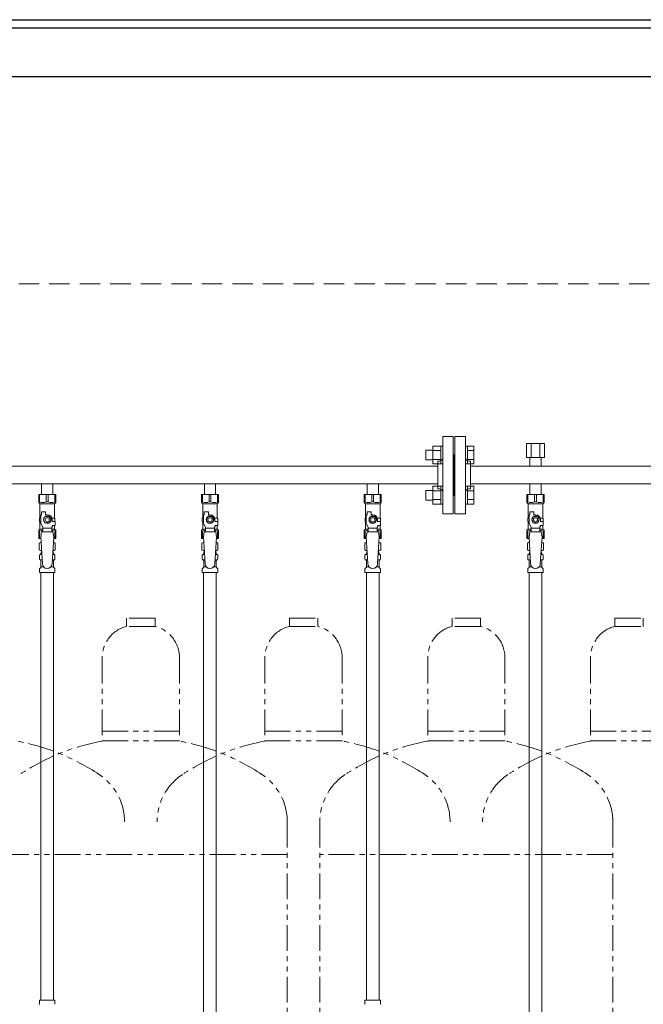
# Model space of a CAD drawing. Units: millimetres. Extents: x 6725 to 13834, y 7171 to 11125.
# Drawn here: x 11663 to 12430, y 8203 to 9414 of the extents above; entities that cross this region are included whole.
import ezdxf

# ---------------------------------------------------------------- set-up
doc = ezdxf.new("R2010")
doc.units = ezdxf.units.MM
for name, pattern in [('HIDDEN', [0.375, 0.25, -0.125]), ('PHANTOM', [63.5, 31.75, -6.35, 6.35, -6.35, 6.35, -6.35]), ('実線', [0])]:
    doc.linetypes.add(name, pattern=pattern)
doc.layers.add('NoLayerName_010', color=7, linetype='Continuous')
doc.layers.add('ガス管', color=7, linetype='Continuous')
doc.layers.add('ガス配管細', color=4, linetype='Continuous', lineweight=20)

msp = doc.modelspace()

# ---------------------------------------------------------------- linework, layer by layer
at = {"color": 7, "linetype": 'Continuous', "lineweight": 25}
for p, q in [((10962.2, 9413.8), (12212.2, 9413.8)), ((12212.2, 9413.8), (13462.2, 9413.8)), ((10962.2, 9403.8), (13462.2, 9403.8)), ((8462.2, 9343.8), (13462.2, 9343.8))]:
    msp.add_line(p, q, dxfattribs=at)
at = {"color": 7, "linetype": 'HIDDEN', "lineweight": 9, "ltscale": 100}
msp.add_line((13412.2, 9088.8), (11012.2, 9088.8), dxfattribs=at)
at = {"color": 3, "lineweight": 9}
for p, q in [((12183.2, 8806.3), (12183.2, 8901.3)), ((12196.2, 8901.3), (12183.2, 8901.3)), ((12196.2, 8806.3), (12196.2, 8901.3)), ((12198.2, 8806.3), (12198.2, 8901.3)), ((12198.2, 8901.3), (12211.2, 8901.3)), ((12211.2, 8806.3), (12211.2, 8901.3)), ((12197.2, 8878.8), (12196.2, 8878.8)), ((12197.2, 8878.8), (12197.2, 8828.8)), ((12197.2, 8878.8), (12197.2, 8828.8)), ((12197.2, 8878.8), (12197.2, 8828.8)), ((12197.2, 8878.8), (12198.2, 8878.8)), ((11217.2, 8864.6), (12177.2, 8864.6)), ((12177.2, 8836.8), (12177.2, 8870.8)), ((12177.2, 8870.8), (12179.2, 8870.8)), ((12217.2, 8870.8), (12215.2, 8870.8)), ((12217.2, 8836.8), (12217.2, 8870.8)), ((12217.2, 8864.6), (13130.2, 8864.6)), ((11217.2, 8842.9), (12177.2, 8842.9)), ((11690.3, 8842.9), (11690.3, 8829.9)), ((11690.3, 8842.9), (11704.1, 8842.9)), ((11704.1, 8842.9), (11704.1, 8829.9)), ((11890.3, 8842.9), (11890.3, 8829.9)), ((11890.3, 8842.9), (11904.1, 8842.9)), ((11904.1, 8842.9), (11904.1, 8829.9)), ((12090.3, 8842.9), (12090.3, 8829.9)), ((12090.3, 8842.9), (12104.1, 8842.9)), ((12104.1, 8842.9), (12104.1, 8829.9)), ((12217.2, 8842.9), (13130.2, 8842.9)), ((12290.3, 8842.9), (12290.3, 8829.9)), ((12290.3, 8842.9), (12304.1, 8842.9)), ((12304.1, 8842.9), (12304.1, 8829.9)), ((11686.7, 8829.9), (11707.7, 8829.9)), ((11686.7, 8819.9), (11686.7, 8829.9)), ((11687.8, 8820.9), (11687.8, 8829.9)), ((11696, 8820.9), (11696, 8829.9)), ((11698.3, 8820.9), (11698.3, 8829.9)), ((11706.5, 8820.9), (11706.5, 8829.9)), ((11707.7, 8819.9), (11707.7, 8829.9)), ((11886.7, 8829.9), (11907.7, 8829.9)), ((11886.7, 8819.9), (11886.7, 8829.9)), ((11887.8, 8820.9), (11887.8, 8829.9)), ((11896, 8820.9), (11896, 8829.9)), ((11898.3, 8820.9), (11898.3, 8829.9)), ((11906.5, 8820.9), (11906.5, 8829.9)), ((11907.7, 8819.9), (11907.7, 8829.9)), ((12086.7, 8829.9), (12107.7, 8829.9)), ((12086.7, 8819.9), (12086.7, 8829.9)), ((12087.8, 8820.9), (12087.8, 8829.9)), ((12096, 8820.9), (12096, 8829.9)), ((12098.3, 8820.9), (12098.3, 8829.9)), ((12106.5, 8820.9), (12106.5, 8829.9)), ((12107.7, 8819.9), (12107.7, 8829.9)), ((12177.2, 8836.8), (12179.2, 8836.8)), ((12197.2, 8828.8), (12196.2, 8828.8)), ((12197.2, 8828.8), (12198.2, 8828.8)), ((12217.2, 8836.8), (12215.2, 8836.8)), ((12286.7, 8829.9), (12307.7, 8829.9)), ((12286.7, 8819.9), (12286.7, 8829.9)), ((12287.8, 8820.9), (12287.8, 8829.9)), ((12296, 8820.9), (12296, 8829.9)), ((12298.3, 8820.9), (12298.3, 8829.9)), ((12306.5, 8820.9), (12306.5, 8829.9)), ((12307.7, 8819.9), (12307.7, 8829.9)), ((11687.8, 8820.9), (11686.7, 8820.9)), ((11686.7, 8819.9), (11688.2, 8818.4)), ((11688.2, 8800.9), (11688.2, 8818.4)), ((11688.2, 8818.4), (11706.2, 8818.4)), ((11696, 8820.9), (11698.3, 8820.9)), ((11707.7, 8819.9), (11706.2, 8818.4)), ((11706.2, 8800.9), (11706.2, 8818.4)), ((11706.5, 8820.9), (11707.7, 8820.9)), ((11887.8, 8820.9), (11886.7, 8820.9)), ((11886.7, 8819.9), (11888.2, 8818.4)), ((11888.2, 8800.9), (11888.2, 8818.4)), ((11888.2, 8818.4), (11906.2, 8818.4)), ((11896, 8820.9), (11898.3, 8820.9)), ((11907.7, 8819.9), (11906.2, 8818.4)), ((11906.2, 8800.9), (11906.2, 8818.4)), ((11906.5, 8820.9), (11907.7, 8820.9)), ((12087.8, 8820.9), (12086.7, 8820.9)), ((12086.7, 8819.9), (12088.2, 8818.4)), ((12088.2, 8800.9), (12088.2, 8818.4)), ((12088.2, 8818.4), (12106.2, 8818.4)), ((12096, 8820.9), (12098.3, 8820.9)), ((12107.7, 8819.9), (12106.2, 8818.4)), ((12106.2, 8800.9), (12106.2, 8818.4)), ((12106.5, 8820.9), (12107.7, 8820.9)), ((12287.8, 8820.9), (12286.7, 8820.9)), ((12286.7, 8819.9), (12288.2, 8818.4)), ((12288.2, 8800.9), (12288.2, 8818.4)), ((12288.2, 8818.4), (12306.2, 8818.4)), ((12296, 8820.9), (12298.3, 8820.9)), ((12307.7, 8819.9), (12306.2, 8818.4)), ((12306.2, 8800.9), (12306.2, 8818.4)), ((12306.5, 8820.9), (12307.7, 8820.9)), ((11689.2, 8794.2), (11689.2, 8804.9)), ((11690.2, 8804.9), (11689.2, 8804.9)), ((11690.2, 8804.9), (11690.2, 8808.5)), ((11690.2, 8808.5), (11695.2, 8808.5)), ((11695.2, 8804.9), (11695.2, 8808.5)), ((11697.2, 8804.9), (11695.2, 8804.9)), ((11889.2, 8794.2), (11889.2, 8804.9)), ((11890.2, 8804.9), (11889.2, 8804.9)), ((11890.2, 8804.9), (11890.2, 8808.5)), ((11890.2, 8808.5), (11895.2, 8808.5)), ((11895.2, 8804.9), (11895.2, 8808.5)), ((11897.2, 8804.9), (11895.2, 8804.9)), ((12089.2, 8794.2), (12089.2, 8804.9)), ((12090.2, 8804.9), (12089.2, 8804.9)), ((12090.2, 8804.9), (12090.2, 8808.5)), ((12090.2, 8808.5), (12095.2, 8808.5)), ((12095.2, 8804.9), (12095.2, 8808.5)), ((12097.2, 8804.9), (12095.2, 8804.9)), ((12183.2, 8806.3), (12196.2, 8806.3)), ((12211.2, 8806.3), (12198.2, 8806.3)), ((12289.2, 8794.2), (12289.2, 8804.9)), ((12290.2, 8804.9), (12289.2, 8804.9)), ((12290.2, 8804.9), (12290.2, 8808.5)), ((12290.2, 8808.5), (12295.2, 8808.5)), ((12295.2, 8804.9), (12295.2, 8808.5)), ((12297.2, 8804.9), (12295.2, 8804.9)), ((11689.2, 8800.9), (11687.7, 8800.9)), ((11687.7, 8800.9), (11687.7, 8796.9)), ((11687.7, 8796.9), (11689.2, 8796.9)), ((11688.2, 8787.4), (11688.2, 8796.9)), ((11691.7, 8789.9), (11689.2, 8794.2)), ((11702.7, 8789.9), (11703.9, 8791.9)), ((11702.8, 8800.9), (11706.7, 8800.9)), ((11703.2, 8798.9), (11703.2, 8796.9)), ((11706.8, 8796.9), (11703.2, 8796.9)), ((11706.8, 8791.9), (11703.9, 8791.9)), ((11706.2, 8787.4), (11706.2, 8791.9)), ((11706.7, 8800.9), (11706.7, 8796.9)), ((11706.7, 8800.9), (11706.7, 8796.9)), ((11706.8, 8791.9), (11706.8, 8796.9)), ((11889.2, 8800.9), (11887.7, 8800.9)), ((11887.7, 8800.9), (11887.7, 8796.9)), ((11887.7, 8796.9), (11889.2, 8796.9)), ((11888.2, 8787.4), (11888.2, 8796.9)), ((11891.7, 8789.9), (11889.2, 8794.2)), ((11902.7, 8789.9), (11903.9, 8791.9)), ((11902.8, 8800.9), (11906.7, 8800.9)), ((11903.2, 8798.9), (11903.2, 8796.9)), ((11906.8, 8796.9), (11903.2, 8796.9)), ((11906.8, 8791.9), (11903.9, 8791.9)), ((11906.2, 8787.4), (11906.2, 8791.9)), ((11906.7, 8800.9), (11906.7, 8796.9)), ((11906.7, 8800.9), (11906.7, 8796.9)), ((11906.8, 8791.9), (11906.8, 8796.9)), ((12089.2, 8800.9), (12087.7, 8800.9)), ((12087.7, 8800.9), (12087.7, 8796.9)), ((12087.7, 8796.9), (12089.2, 8796.9)), ((12088.2, 8787.4), (12088.2, 8796.9)), ((12091.7, 8789.9), (12089.2, 8794.2)), ((12102.7, 8789.9), (12103.9, 8791.9)), ((12102.8, 8800.9), (12106.7, 8800.9)), ((12103.2, 8798.9), (12103.2, 8796.9)), ((12106.8, 8796.9), (12103.2, 8796.9)), ((12106.8, 8791.9), (12103.9, 8791.9)), ((12106.2, 8787.4), (12106.2, 8791.9)), ((12106.7, 8800.9), (12106.7, 8796.9)), ((12106.7, 8800.9), (12106.7, 8796.9)), ((12106.8, 8791.9), (12106.8, 8796.9)), ((12289.2, 8800.9), (12287.7, 8800.9)), ((12287.7, 8800.9), (12287.7, 8796.9)), ((12287.7, 8796.9), (12289.2, 8796.9)), ((12288.2, 8787.4), (12288.2, 8796.9)), ((12291.7, 8789.9), (12289.2, 8794.2)), ((12302.7, 8789.9), (12303.9, 8791.9)), ((12302.8, 8800.9), (12306.7, 8800.9)), ((12303.2, 8798.9), (12303.2, 8796.9)), ((12306.8, 8796.9), (12303.2, 8796.9)), ((12306.8, 8791.9), (12303.9, 8791.9)), ((12306.2, 8787.4), (12306.2, 8791.9)), ((12306.7, 8800.9), (12306.7, 8796.9)), ((12306.7, 8800.9), (12306.7, 8796.9)), ((12306.8, 8791.9), (12306.8, 8796.9)), ((11686.7, 8785.9), (11688.2, 8787.4)), ((11686.7, 8785.9), (11686.7, 8775.9)), ((11687.8, 8784.9), (11686.7, 8784.9)), ((11687.8, 8784.9), (11687.8, 8775.9)), ((11688.2, 8787.4), (11691.7, 8787.4)), ((11690.2, 8783.9), (11689.2, 8777.7)), ((11704.2, 8784), (11690.2, 8784)), ((11691.7, 8784), (11691.7, 8789.9)), ((11702.7, 8788.7), (11691.7, 8788.7)), ((11702.7, 8784), (11702.7, 8789.9)), ((11702.7, 8787.4), (11706.2, 8787.4)), ((11704.2, 8783.9), (11705.2, 8777.7)), ((11707.7, 8785.9), (11706.2, 8787.4)), ((11706.5, 8784.9), (11706.5, 8775.9)), ((11706.5, 8784.9), (11707.7, 8784.9)), ((11707.7, 8785.9), (11707.7, 8775.9)), ((11886.7, 8785.9), (11888.2, 8787.4)), ((11886.7, 8785.9), (11886.7, 8775.9)), ((11887.8, 8784.9), (11886.7, 8784.9)), ((11887.8, 8784.9), (11887.8, 8775.9)), ((11888.2, 8787.4), (11891.7, 8787.4)), ((11890.2, 8783.9), (11889.2, 8777.7)), ((11904.2, 8784), (11890.2, 8784)), ((11891.7, 8784), (11891.7, 8789.9)), ((11902.7, 8788.7), (11891.7, 8788.7)), ((11902.7, 8784), (11902.7, 8789.9)), ((11902.7, 8787.4), (11906.2, 8787.4)), ((11904.2, 8783.9), (11905.2, 8777.7)), ((11907.7, 8785.9), (11906.2, 8787.4)), ((11906.5, 8784.9), (11906.5, 8775.9)), ((11906.5, 8784.9), (11907.7, 8784.9)), ((11907.7, 8785.9), (11907.7, 8775.9)), ((12086.7, 8785.9), (12088.2, 8787.4)), ((12086.7, 8785.9), (12086.7, 8775.9)), ((12087.8, 8784.9), (12086.7, 8784.9)), ((12087.8, 8784.9), (12087.8, 8775.9)), ((12088.2, 8787.4), (12091.7, 8787.4)), ((12090.2, 8783.9), (12089.2, 8777.7)), ((12104.2, 8784), (12090.2, 8784)), ((12091.7, 8784), (12091.7, 8789.9)), ((12102.7, 8788.7), (12091.7, 8788.7)), ((12102.7, 8784), (12102.7, 8789.9)), ((12102.7, 8787.4), (12106.2, 8787.4)), ((12104.2, 8783.9), (12105.2, 8777.7)), ((12107.7, 8785.9), (12106.2, 8787.4)), ((12106.5, 8784.9), (12106.5, 8775.9)), ((12106.5, 8784.9), (12107.7, 8784.9)), ((12107.7, 8785.9), (12107.7, 8775.9)), ((12286.7, 8785.9), (12288.2, 8787.4)), ((12286.7, 8785.9), (12286.7, 8775.9)), ((12287.8, 8784.9), (12286.7, 8784.9)), ((12287.8, 8784.9), (12287.8, 8775.9)), ((12288.2, 8787.4), (12291.7, 8787.4)), ((12290.2, 8783.9), (12289.2, 8777.7)), ((12304.2, 8784), (12290.2, 8784)), ((12291.7, 8784), (12291.7, 8789.9)), ((12302.7, 8788.7), (12291.7, 8788.7)), ((12302.7, 8784), (12302.7, 8789.9)), ((12302.7, 8787.4), (12306.2, 8787.4)), ((12304.2, 8783.9), (12305.2, 8777.7)), ((12307.7, 8785.9), (12306.2, 8787.4)), ((12306.5, 8784.9), (12306.5, 8775.9)), ((12306.5, 8784.9), (12307.7, 8784.9)), ((12307.7, 8785.9), (12307.7, 8775.9)), ((11686.7, 8775.9), (11689.3, 8775.9)), ((11687.3, 8770.2), (11688.7, 8770.9)), ((11687.3, 8770.2), (11687.3, 8761.7)), ((11688.7, 8770.9), (11689.6, 8770.9)), ((11688.7, 8770.9), (11689.6, 8770.9)), ((11689.2, 8777.7), (11691.2, 8744.9)), ((11705.2, 8777.7), (11703.1, 8744.6)), ((11704.7, 8770.9), (11705.7, 8770.9)), ((11704.7, 8770.9), (11705.7, 8770.9)), ((11705, 8775.9), (11707.7, 8775.9)), ((11707, 8770.2), (11705.7, 8770.9)), ((11707, 8770.2), (11707, 8761.7)), ((11886.7, 8775.9), (11889.3, 8775.9)), ((11887.3, 8770.2), (11888.7, 8770.9)), ((11887.3, 8770.2), (11887.3, 8761.7)), ((11888.7, 8770.9), (11889.6, 8770.9)), ((11888.7, 8770.9), (11889.6, 8770.9)), ((11889.2, 8777.7), (11891.2, 8744.9)), ((11905.2, 8777.7), (11903.1, 8744.6)), ((11904.7, 8770.9), (11905.7, 8770.9)), ((11904.7, 8770.9), (11905.7, 8770.9)), ((11905, 8775.9), (11907.7, 8775.9)), ((11907, 8770.2), (11905.7, 8770.9)), ((11907, 8770.2), (11907, 8761.7)), ((12086.7, 8775.9), (12089.3, 8775.9)), ((12087.3, 8770.2), (12088.7, 8770.9)), ((12087.3, 8770.2), (12087.3, 8761.7)), ((12088.7, 8770.9), (12089.6, 8770.9)), ((12088.7, 8770.9), (12089.6, 8770.9)), ((12089.2, 8777.7), (12091.2, 8744.9)), ((12105.2, 8777.7), (12103.1, 8744.6)), ((12104.7, 8770.9), (12105.7, 8770.9)), ((12104.7, 8770.9), (12105.7, 8770.9)), ((12105, 8775.9), (12107.7, 8775.9)), ((12107, 8770.2), (12105.7, 8770.9)), ((12107, 8770.2), (12107, 8761.7)), ((12286.7, 8775.9), (12289.3, 8775.9)), ((12287.3, 8770.2), (12288.7, 8770.9)), ((12287.3, 8770.2), (12287.3, 8761.7)), ((12288.7, 8770.9), (12289.6, 8770.9)), ((12288.7, 8770.9), (12289.6, 8770.9)), ((12289.2, 8777.7), (12291.2, 8744.9)), ((12305.2, 8777.7), (12303.1, 8744.6)), ((12304.7, 8770.9), (12305.7, 8770.9)), ((12304.7, 8770.9), (12305.7, 8770.9)), ((12305, 8775.9), (12307.7, 8775.9)), ((12307, 8770.2), (12305.7, 8770.9)), ((12307, 8770.2), (12307, 8761.7)), ((11687.3, 8761.7), (11688.7, 8760.9)), ((11687.6, 8750.7), (11687.6, 8755.2)), ((11688.3, 8756.1), (11688.7, 8756.2)), ((11688.7, 8760.9), (11690.2, 8760.9)), ((11688.7, 8756.2), (11690.5, 8756.2)), ((11689.5, 8757.2), (11689.5, 8757.9)), ((11690.2, 8760.4), (11690.2, 8758.9)), ((11690.2, 8758.9), (11690.3, 8758.9)), ((11703.8, 8756.2), (11705.6, 8756.2)), ((11704, 8758.9), (11704.2, 8758.9)), ((11704.1, 8760.9), (11705.7, 8760.9)), ((11704.2, 8760.4), (11704.2, 8758.9)), ((11704.9, 8757.2), (11704.9, 8757.9)), ((11706, 8756.1), (11705.6, 8756.2)), ((11707, 8761.7), (11705.7, 8760.9)), ((11706.7, 8750.7), (11706.7, 8755.2)), ((11887.3, 8761.7), (11888.7, 8760.9)), ((11887.6, 8750.7), (11887.6, 8755.2)), ((11888.3, 8756.1), (11888.7, 8756.2)), ((11888.7, 8760.9), (11890.2, 8760.9)), ((11888.7, 8756.2), (11890.5, 8756.2)), ((11889.5, 8757.2), (11889.5, 8757.9)), ((11890.2, 8760.4), (11890.2, 8758.9)), ((11890.2, 8758.9), (11890.3, 8758.9)), ((11903.8, 8756.2), (11905.6, 8756.2)), ((11904, 8758.9), (11904.2, 8758.9)), ((11904.1, 8760.9), (11905.7, 8760.9)), ((11904.2, 8760.4), (11904.2, 8758.9)), ((11904.9, 8757.2), (11904.9, 8757.9)), ((11906, 8756.1), (11905.6, 8756.2)), ((11907, 8761.7), (11905.7, 8760.9)), ((11906.7, 8750.7), (11906.7, 8755.2)), ((12087.3, 8761.7), (12088.7, 8760.9)), ((12087.6, 8750.7), (12087.6, 8755.2)), ((12088.3, 8756.1), (12088.7, 8756.2)), ((12088.7, 8760.9), (12090.2, 8760.9)), ((12088.7, 8756.2), (12090.5, 8756.2)), ((12089.5, 8757.2), (12089.5, 8757.9)), ((12090.2, 8760.4), (12090.2, 8758.9)), ((12090.2, 8758.9), (12090.3, 8758.9)), ((12103.8, 8756.2), (12105.6, 8756.2)), ((12104, 8758.9), (12104.2, 8758.9)), ((12104.1, 8760.9), (12105.7, 8760.9)), ((12104.2, 8760.4), (12104.2, 8758.9)), ((12104.9, 8757.2), (12104.9, 8757.9)), ((12106, 8756.1), (12105.6, 8756.2)), ((12107, 8761.7), (12105.7, 8760.9)), ((12106.7, 8750.7), (12106.7, 8755.2)), ((12287.3, 8761.7), (12288.7, 8760.9)), ((12287.6, 8750.7), (12287.6, 8755.2)), ((12288.3, 8756.1), (12288.7, 8756.2)), ((12288.7, 8760.9), (12290.2, 8760.9)), ((12288.7, 8756.2), (12290.5, 8756.2)), ((12289.5, 8757.2), (12289.5, 8757.9)), ((12290.2, 8760.4), (12290.2, 8758.9)), ((12290.2, 8758.9), (12290.3, 8758.9)), ((12303.8, 8756.2), (12305.6, 8756.2)), ((12304, 8758.9), (12304.2, 8758.9)), ((12304.1, 8760.9), (12305.7, 8760.9)), ((12304.2, 8760.4), (12304.2, 8758.9)), ((12304.9, 8757.2), (12304.9, 8757.9)), ((12306, 8756.1), (12305.6, 8756.2)), ((12307, 8761.7), (12305.7, 8760.9)), ((12306.7, 8750.7), (12306.7, 8755.2)), ((11688.3, 8749.7), (11688.7, 8749.6)), ((11688.7, 8749.6), (11690.9, 8749.6)), ((11689.5, 8740.9), (11689.5, 8748.7)), ((11703.4, 8749.6), (11705.6, 8749.6)), ((11704.9, 8740.9), (11704.9, 8748.7)), ((11706, 8749.7), (11705.6, 8749.6)), ((11888.3, 8749.7), (11888.7, 8749.6)), ((11888.7, 8749.6), (11890.9, 8749.6)), ((11889.5, 8740.9), (11889.5, 8748.7)), ((11903.4, 8749.6), (11905.6, 8749.6)), ((11904.9, 8740.9), (11904.9, 8748.7)), ((11906, 8749.7), (11905.6, 8749.6)), ((12088.3, 8749.7), (12088.7, 8749.6)), ((12088.7, 8749.6), (12090.9, 8749.6)), ((12089.5, 8740.9), (12089.5, 8748.7)), ((12103.4, 8749.6), (12105.6, 8749.6)), ((12104.9, 8740.9), (12104.9, 8748.7)), ((12106, 8749.7), (12105.6, 8749.6)), ((12288.3, 8749.7), (12288.7, 8749.6)), ((12288.7, 8749.6), (12290.9, 8749.6)), ((12289.5, 8740.9), (12289.5, 8748.7)), ((12303.4, 8749.6), (12305.6, 8749.6)), ((12304.9, 8740.9), (12304.9, 8748.7)), ((12306, 8749.7), (12305.6, 8749.6)), ((11687.6, 8733.9), (11687.6, 8738.2)), ((11687.6, 8733.9), (11706.7, 8733.9)), ((11687.9, 8738.9), (11689.2, 8740.2)), ((11689.4, 8733.9), (11689.4, 8207.9)), ((11689.5, 8740.9), (11692.8, 8740.9)), ((11701.5, 8740.9), (11704.9, 8740.9)), ((11704.9, 8733.9), (11704.9, 8207.9)), ((11706.4, 8738.9), (11705.1, 8740.2)), ((11706.7, 8733.9), (11706.7, 8738.2)), ((11887.6, 8733.9), (11887.6, 8738.2)), ((11887.6, 8733.9), (11906.7, 8733.9)), ((11887.9, 8738.9), (11889.2, 8740.2)), ((11889.5, 8740.9), (11892.8, 8740.9)), ((11901.5, 8740.9), (11904.9, 8740.9)), ((11906.4, 8738.9), (11905.1, 8740.2)), ((11906.7, 8733.9), (11906.7, 8738.2)), ((12087.6, 8733.9), (12087.6, 8738.2)), ((12087.6, 8733.9), (12106.7, 8733.9)), ((12087.9, 8738.9), (12089.2, 8740.2)), ((12089.4, 8733.9), (12089.4, 8207.9)), ((12089.5, 8740.9), (12092.8, 8740.9)), ((12101.5, 8740.9), (12104.9, 8740.9)), ((12104.9, 8733.9), (12104.9, 8207.9)), ((12106.4, 8738.9), (12105.1, 8740.2)), ((12106.7, 8733.9), (12106.7, 8738.2)), ((12287.6, 8733.9), (12287.6, 8738.2)), ((12287.6, 8733.9), (12306.7, 8733.9)), ((12287.9, 8738.9), (12289.2, 8740.2)), ((12289.5, 8740.9), (12292.8, 8740.9)), ((12301.5, 8740.9), (12304.9, 8740.9)), ((12306.4, 8738.9), (12305.1, 8740.2)), ((12306.7, 8733.9), (12306.7, 8738.2)), ((11687.6, 8207.9), (11706.7, 8207.9)), ((11687.6, 8207.9), (11687.6, 8203.7)), ((11706.7, 8207.9), (11706.7, 8203.7)), ((12087.6, 8207.9), (12106.7, 8207.9)), ((12087.6, 8207.9), (12087.6, 8203.7)), ((12106.7, 8207.9), (12106.7, 8203.7))]:
    msp.add_line(p, q, dxfattribs=at)
at = {"color": 6, "linetype": 'Continuous', "lineweight": 9}
for p, q in [((12170.9, 8889.5), (12170.9, 8867.5)), ((12170.9, 8889.5), (12180.9, 8889.5)), ((12180.9, 8889.5), (12180.9, 8867.5)), ((12180.9, 8889.5), (12183.2, 8889.5)), ((12183.2, 8867.5), (12183.2, 8889.5)), ((12213.5, 8889.5), (12211.2, 8889.5)), ((12211.2, 8867.5), (12211.2, 8889.5)), ((12213.5, 8889.5), (12213.5, 8867.5)), ((12221.5, 8889.5), (12213.5, 8889.5)), ((12221.5, 8889.5), (12221.5, 8867.6)), ((12162.5, 8884.5), (12162.5, 8872.5)), ((12162.5, 8884.5), (12170.9, 8884.5)), ((12170.9, 8884), (12180.9, 8884)), ((12221.5, 8884), (12213.5, 8884)), ((12162.5, 8872.5), (12170.9, 8872.5)), ((12170.9, 8873.1), (12180.9, 8873.1)), ((12170.9, 8867.6), (12180.9, 8867.6)), ((12180.9, 8867.5), (12183.2, 8867.5)), ((12213.5, 8867.5), (12211.2, 8867.5)), ((12221.5, 8873.1), (12213.5, 8873.1)), ((12221.5, 8867.6), (12213.5, 8867.6)), ((12170.9, 8840), (12170.9, 8818)), ((12170.9, 8840), (12180.9, 8840)), ((12180.9, 8840), (12180.9, 8818)), ((12180.9, 8840), (12183.2, 8840)), ((12183.2, 8818), (12183.2, 8840)), ((12213.5, 8840), (12211.2, 8840)), ((12211.2, 8818), (12211.2, 8840)), ((12213.5, 8840), (12213.5, 8818)), ((12221.5, 8840), (12213.5, 8840)), ((12221.5, 8840), (12221.5, 8818.1)), ((12162.5, 8835), (12162.5, 8823)), ((12162.5, 8835), (12170.9, 8835)), ((12170.9, 8834.5), (12180.9, 8834.5)), ((12221.5, 8834.5), (12213.5, 8834.5)), ((12162.5, 8823), (12170.9, 8823)), ((12170.9, 8823.6), (12180.9, 8823.6)), ((12170.9, 8818.1), (12180.9, 8818.1)), ((12180.9, 8818), (12183.2, 8818)), ((12213.5, 8818), (12211.2, 8818)), ((12221.5, 8823.6), (12213.5, 8823.6)), ((12221.5, 8818.1), (12213.5, 8818.1))]:
    msp.add_line(p, q, dxfattribs=at)
at = {"color": 3, "lineweight": 9}
for points in [[(11699.5, 8794.9), (11701.8, 8798.9), (11699.5, 8802.9), (11694.8, 8802.9), (11692.5, 8798.9), (11694.8, 8794.9)], [(11899.5, 8794.9), (11901.8, 8798.9), (11899.5, 8802.9), (11894.8, 8802.9), (11892.5, 8798.9), (11894.8, 8794.9)], [(12099.5, 8794.9), (12101.8, 8798.9), (12099.5, 8802.9), (12094.8, 8802.9), (12092.5, 8798.9), (12094.8, 8794.9)], [(12299.5, 8794.9), (12301.8, 8798.9), (12299.5, 8802.9), (12294.8, 8802.9), (12292.5, 8798.9), (12294.8, 8794.9)]]:
    msp.add_lwpolyline(points, close=True, dxfattribs=at)
for centre, radius in [((11697.2, 8798.9), 4.62), ((11897.2, 8798.9), 4.62), ((12097.2, 8798.9), 4.62), ((12297.2, 8798.9), 4.62), ((11697.2, 8798.9), 2.5), ((11897.2, 8798.9), 2.5), ((12097.2, 8798.9), 2.5), ((12297.2, 8798.9), 2.5)]:
    msp.add_circle(centre, radius, dxfattribs=at)
for centre, radius, start, end in [((12179.2, 8874.8), 4, 270, 0), ((12215.2, 8874.8), 4, 180, 270), ((12179.2, 8832.8), 4, 0, 90), ((12215.2, 8832.8), 4, 90, 180), ((11691.9, 8829.8), 9.79, 245.4827, 294.5173), ((11702.4, 8829.8), 9.79, 245.4827, 294.5173), ((11891.9, 8829.8), 9.79, 245.4827, 294.5173), ((11902.4, 8829.8), 9.79, 245.4827, 294.5173), ((12091.9, 8829.8), 9.79, 245.4827, 294.5173), ((12102.4, 8829.8), 9.79, 245.4827, 294.5173), ((12291.9, 8829.8), 9.79, 245.4827, 294.5173), ((12302.4, 8829.8), 9.79, 245.4827, 294.5173), ((11697.2, 8798.9), 6, 0, 90), ((11897.2, 8798.9), 6, 0, 90), ((12097.2, 8798.9), 6, 0, 90), ((12297.2, 8798.9), 6, 0, 90), ((11691.9, 8776), 9.79, 91.4635, 114.5173), ((11702.4, 8776), 9.79, 65.4827, 88.5365), ((11891.9, 8776), 9.79, 91.4635, 114.5173), ((11902.4, 8776), 9.79, 65.4827, 88.5365), ((12091.9, 8776), 9.79, 91.4635, 114.5173), ((12102.4, 8776), 9.79, 65.4827, 88.5365), ((12291.9, 8776), 9.79, 91.4635, 114.5173), ((12302.4, 8776), 9.79, 65.4827, 88.5365), ((11689.8, 8766.6), 4.34, 92.9529, 115.6158), ((11704.5, 8766.6), 4.34, 64.3842, 87.017), ((11889.8, 8766.6), 4.34, 92.9529, 115.6158), ((11904.5, 8766.6), 4.34, 64.3842, 87.017), ((12089.8, 8766.6), 4.34, 92.9529, 115.6158), ((12104.5, 8766.6), 4.34, 64.3842, 87.017), ((12289.8, 8766.6), 4.34, 92.9529, 115.6158), ((12304.5, 8766.6), 4.34, 64.3842, 87.017), ((11688.6, 8755.2), 1, 105, 180), ((11689.8, 8765.3), 4.34, 244.3842, 275.0777), ((11688.5, 8757.2), 1, 285, 360), ((11690.5, 8757.9), 1, 98.7985, 180), ((11689.5, 8757.3), 0.612, 90, 90.1686), ((11689.7, 8760.4), 0.5, 360, 90), ((11703.9, 8757.9), 1, 360, 80.8383), ((11704.5, 8765.3), 4.34, 264.9966, 295.6158), ((11704.7, 8760.4), 0.5, 90, 180), ((11705.9, 8757.2), 1, 180, 255), ((11705.7, 8755.2), 1, 360, 75), ((11888.6, 8755.2), 1, 105, 180), ((11889.8, 8765.3), 4.34, 244.3842, 275.0777), ((11888.5, 8757.2), 1, 285, 360), ((11890.5, 8757.9), 1, 98.7985, 180), ((11889.5, 8757.3), 0.612, 90, 90.1686), ((11889.7, 8760.4), 0.5, 360, 90), ((11903.9, 8757.9), 1, 360, 80.8383), ((11904.5, 8765.3), 4.34, 264.9966, 295.6158), ((11904.7, 8760.4), 0.5, 90, 180), ((11905.9, 8757.2), 1, 180, 255), ((11905.7, 8755.2), 1, 360, 75), ((12088.6, 8755.2), 1, 105, 180), ((12089.8, 8765.3), 4.34, 244.3842, 275.0777), ((12088.5, 8757.2), 1, 285, 360), ((12090.5, 8757.9), 1, 98.7985, 180), ((12089.5, 8757.3), 0.612, 90, 90.1686), ((12089.7, 8760.4), 0.5, 360, 90), ((12103.9, 8757.9), 1, 360, 80.8383), ((12104.5, 8765.3), 4.34, 264.9966, 295.6158), ((12104.7, 8760.4), 0.5, 90, 180), ((12105.9, 8757.2), 1, 180, 255), ((12105.7, 8755.2), 1, 360, 75), ((12288.6, 8755.2), 1, 105, 180), ((12289.8, 8765.3), 4.34, 244.3842, 275.0777), ((12288.5, 8757.2), 1, 285, 360), ((12290.5, 8757.9), 1, 98.7985, 180), ((12289.5, 8757.3), 0.612, 90, 90.1686), ((12289.7, 8760.4), 0.5, 360, 90), ((12303.9, 8757.9), 1, 360, 80.8383), ((12304.5, 8765.3), 4.34, 264.9966, 295.6158), ((12304.7, 8760.4), 0.5, 90, 180), ((12305.9, 8757.2), 1, 180, 255), ((12305.7, 8755.2), 1, 360, 75), ((11688.6, 8750.7), 1, 180, 255), ((11688.5, 8748.7), 1, 360, 75), ((11697.2, 8744.9), 6, 180, 356.5298), ((11705.9, 8748.7), 1, 105, 180), ((11705.7, 8750.7), 1, 285, 360), ((11888.6, 8750.7), 1, 180, 255), ((11888.5, 8748.7), 1, 360, 75), ((11897.2, 8744.9), 6, 180, 356.5298), ((11905.9, 8748.7), 1, 105, 180), ((11905.7, 8750.7), 1, 285, 360), ((12088.6, 8750.7), 1, 180, 255), ((12088.5, 8748.7), 1, 360, 75), ((12097.2, 8744.9), 6, 180, 356.5298), ((12105.9, 8748.7), 1, 105, 180), ((12105.7, 8750.7), 1, 285, 360), ((12288.6, 8750.7), 1, 180, 255), ((12288.5, 8748.7), 1, 360, 75), ((12297.2, 8744.9), 6, 180, 356.5298), ((12305.9, 8748.7), 1, 105, 180), ((12305.7, 8750.7), 1, 285, 360), ((11688.6, 8738.2), 1, 135, 180), ((11688.5, 8740.9), 1, 315, 360), ((11705.9, 8740.9), 1, 180, 225), ((11705.7, 8738.2), 1, 360, 45), ((11888.6, 8738.2), 1, 135, 180), ((11888.5, 8740.9), 1, 315, 360), ((11905.9, 8740.9), 1, 180, 225), ((11905.7, 8738.2), 1, 360, 45), ((12088.6, 8738.2), 1, 135, 180), ((12088.5, 8740.9), 1, 315, 360), ((12105.9, 8740.9), 1, 180, 225), ((12105.7, 8738.2), 1, 360, 45), ((12288.6, 8738.2), 1, 135, 180), ((12288.5, 8740.9), 1, 315, 360), ((12305.9, 8740.9), 1, 180, 225), ((12305.7, 8738.2), 1, 360, 45), ((11688.6, 8203.7), 1, 180, 225), ((11705.7, 8203.7), 1, 315, 0), ((12088.6, 8203.7), 1, 180, 225), ((12105.7, 8203.7), 1, 315, 0)]:
    msp.add_arc(centre, radius, start, end, dxfattribs=at)
at = {"layer": 'NoLayerName_010', "color": 3, "linetype": 'Continuous', "lineweight": 9}
for p, q in [((11889.4, 8733.9), (11889.4, 7807.9)), ((11904.9, 8733.9), (11904.9, 7807.9)), ((12289.4, 8733.9), (12289.4, 7807.9)), ((12304.9, 8733.9), (12304.9, 7807.9))]:
    msp.add_line(p, q, dxfattribs=at)
at = {"layer": 'ガス管', "color": 6, "linetype": '実線', "lineweight": 9, "ltscale": 0.001}
for p, q in [((12308.1, 8892.6), (12286.2, 8892.6)), ((12286.2, 8892.6), (12286.2, 8875.6)), ((12291.7, 8892.6), (12291.7, 8875.6)), ((12302.6, 8892.6), (12302.6, 8875.6)), ((12308.1, 8892.6), (12308.1, 8875.6)), ((12308.1, 8875.6), (12286.2, 8875.6)), ((12290.3, 8875.6), (12290.3, 8864.6)), ((12304.1, 8875.6), (12304.1, 8864.6))]:
    msp.add_line(p, q, dxfattribs=at)
at = {"layer": 'ガス配管細', "color": 4, "linetype": 'PHANTOM', "lineweight": 9}
for p, q in [((11829.7, 8677.8), (11794.7, 8677.8)), ((11794.7, 8677.8), (11794.7, 8667.8)), ((11829.7, 8677.8), (11829.7, 8667.8)), ((11994.7, 8677.8), (12029.7, 8677.8)), ((11994.7, 8677.8), (11994.7, 8667.8)), ((12029.7, 8677.8), (12029.7, 8667.8)), ((12229.7, 8677.8), (12194.7, 8677.8)), ((12194.7, 8677.8), (12194.7, 8667.8)), ((12229.7, 8677.8), (12229.7, 8667.8)), ((12394.7, 8677.8), (12429.7, 8677.8)), ((12394.7, 8677.8), (12394.7, 8667.8)), ((12429.7, 8677.8), (12429.7, 8667.8)), ((11829.7, 8667.8), (11794.7, 8667.8)), ((11994.7, 8667.8), (12029.7, 8667.8)), ((12229.7, 8667.8), (12194.7, 8667.8)), ((12394.7, 8667.8), (12429.7, 8667.8)), ((11764.7, 8629.1), (11764.7, 8526.8)), ((11859.7, 8629.1), (11859.7, 8526.8)), ((11964.7, 8629.1), (11964.7, 8526.8)), ((12059.7, 8629.1), (12059.7, 8526.8)), ((12164.7, 8629.1), (12164.7, 8526.8)), ((12259.7, 8629.1), (12259.7, 8526.8)), ((12364.7, 8629.1), (12364.7, 8526.8)), ((11764.7, 8538.8), (11859.7, 8538.8)), ((12059.7, 8538.8), (11964.7, 8538.8)), ((12164.7, 8538.8), (12259.7, 8538.8)), ((12459.7, 8538.8), (12364.7, 8538.8)), ((11764.7, 8526.8), (11859.7, 8526.8)), ((12059.7, 8526.8), (11964.7, 8526.8)), ((12164.7, 8526.8), (12259.7, 8526.8)), ((12459.7, 8526.8), (12364.7, 8526.8)), ((11992.2, 8427.4), (11992.2, 7385.8)), ((12032.2, 8427.4), (12032.2, 7385.8)), ((12392.2, 8427.4), (12392.2, 7385.8)), ((11992.2, 8387.4), (11632.2, 8387.4)), ((12392.2, 8387.4), (12032.2, 8387.4))]:
    msp.add_line(p, q, dxfattribs=at)
for centre, radius, start, end in [((11804.7, 8629.1), 40, 104.4775, 180), ((11819.7, 8629.1), 40, 0, 75.5225), ((12004.7, 8629.1), 40, 104.4775, 180), ((12019.7, 8629.1), 40, 0, 75.5225), ((12204.7, 8629.1), 40, 104.4775, 180), ((12219.7, 8629.1), 40, 0, 75.5225), ((12404.7, 8629.1), 40, 104.4775, 180), ((11609.7, 8258.5), 272.9, 56.3268, 79.4429), ((11814.7, 8258.5), 272.9, 100.5571, 123.6732), ((11809.7, 8258.5), 272.9, 56.3268, 79.4429), ((12014.7, 8258.5), 272.9, 100.5571, 123.6732), ((12009.7, 8258.5), 272.9, 56.3268, 79.4429), ((12214.7, 8258.5), 272.9, 100.5571, 123.6732), ((12209.7, 8258.5), 272.9, 56.3268, 79.4429), ((12414.7, 8258.5), 272.9, 100.5571, 123.6732), ((11722.2, 8427.4), 70, 0, 56.3268), ((11902.2, 8427.4), 70, 123.6732, 180), ((11922.2, 8427.4), 70, 0, 56.3268), ((12102.2, 8427.4), 70, 123.6732, 180), ((12122.2, 8427.4), 70, 0, 56.3268), ((12302.2, 8427.4), 70, 123.6732, 180), ((12322.2, 8427.4), 70, 0, 56.3268)]:
    msp.add_arc(centre, radius, start, end, dxfattribs=at)

doc.saveas('drawing.dxf')
